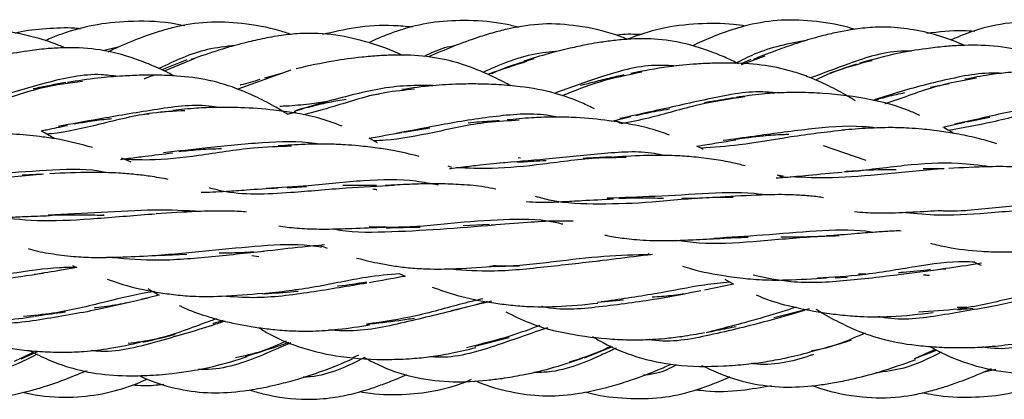
# Model space of a CAD drawing. Units: millimetres. Extents: x 8 to 438, y 8 to 308.
# Drawn here: x 303 to 319, y 170 to 176 of the extents above; entities that cross this region are included whole.
import ezdxf

# ---------------------------------------------------------------- set-up
doc = ezdxf.new("R2010")
doc.units = ezdxf.units.MM
doc.header["$LTSCALE"] = 1.5

msp = doc.modelspace()

# ---------------------------------------------------------------- linework, layer by layer
at = {"color": 7, "linetype": 'Continuous', "lineweight": 25}
for p, q in [((304.905, 175.365), (304.668, 175.309)), ((305.981, 175.171), (305.591, 175.011)), ((306.109, 175.192), (305.629, 174.995)), ((314.801, 175.176), (314.649, 175.107)), ((315.019, 175.225), (314.651, 175.091)), ((316.456, 175.102), (316.04, 174.959)), ((307.611, 175.01), (306.782, 174.709)), ((307.478, 174.962), (307.197, 174.881)), ((317.903, 174.792), (317.612, 174.735)), ((308.988, 174.631), (308.826, 174.608)), ((305.745, 174.367), (305.572, 174.345)), ((307.555, 174.32), (307.692, 174.359)), ((312.63, 174.21), (312.926, 174.283)), ((312.765, 174.176), (312.686, 174.224)), ((317.804, 174.119), (318.151, 174.197)), ((318.179, 174.201), (318.542, 174.276)), ((309.369, 174.037), (309.781, 174.106)), ((308.963, 173.874), (308.835, 173.944)), ((315.933, 173.831), (316.603, 173.604)), ((305.114, 173.57), (304.968, 173.632)), ((311.198, 173.633), (311.163, 173.636)), ((310.128, 173.488), (310.068, 173.509)), ((317.826, 173.469), (317.499, 173.467)), ((315.302, 173.331), (315.22, 173.365)), ((315.321, 173.347), (315.22, 173.365)), ((307.553, 173.171), (307.853, 173.189)), ((308.947, 173.208), (308.422, 173.206)), ((317.926, 172.81), (318.157, 172.817)), ((304.686, 172.742), (304.667, 172.742)), ((310.713, 172.596), (310.304, 172.577)), ((308.071, 172.271), (308.175, 172.228)), ((305.535, 172.11), (305.984, 172.132)), ((306.998, 172.111), (307.11, 172.098)), ((313.189, 172.146), (313.231, 172.124)), ((304.193, 171.955), (304.263, 171.923)), ((309.313, 171.828), (309.398, 171.789)), ((314.397, 171.742), (314.529, 171.666)), ((316.123, 171.763), (316.311, 171.776)), ((316.603, 171.82), (316.486, 171.82)), ((314.529, 171.666), (314.077, 171.571)), ((305.548, 171.495), (305.267, 171.423)), ((310.679, 171.392), (310.503, 171.342)), ((312.406, 171.381), (312.813, 171.42)), ((310.484, 171.338), (310.121, 171.246)), ((315.719, 171.28), (315.164, 171.14)), ((306.337, 171.011), (306.379, 171.02)), ((310.484, 170.694), (311.025, 170.83)), ((303.393, 170.497), (303.66, 170.616)), ((312.201, 170.513), (312.641, 170.688)), ((317.36, 170.501), (317.704, 170.635)), ((317.687, 170.645), (317.372, 170.505)), ((303.581, 170.597), (303.282, 170.455)), ((308.569, 170.515), (308.671, 170.561)), ((304.425, 170.307), (304.356, 170.29)), ((318.632, 170.331), (318.431, 170.286))]:
    msp.add_line(p, q, dxfattribs=at)
for points, knots in [([(305.943, 175.7), (305.873, 175.714), (305.585, 175.774), (305.103, 175.779), (304.532, 175.726), (304.121, 175.611), (303.874, 175.517), (303.784, 175.475), (303.761, 175.464)], [0, 0, 0, 0, 0.096731, 0.395166, 0.643988, 0.86557, 0.96611, 1, 1, 1, 1]), ([(307.617, 175.565), (307.557, 175.585), (307.306, 175.669), (306.865, 175.745), (306.304, 175.773), (305.869, 175.703), (305.54, 175.611), (305.249, 175.511), (304.98, 175.402), (304.8, 175.317), (304.746, 175.291)], [0, 0, 0, 0, 0.063653, 0.266017, 0.448997, 0.626274, 0.706515, 0.793549, 0.937685, 1, 1, 1, 1]), ([(309.51, 175.68), (309.411, 175.689), (309.114, 175.718), (308.639, 175.688), (308.274, 175.604), (308.103, 175.564)], [0, 0, 0, 0, 0.210424, 0.628748, 1, 1, 1, 1]), ([(311.177, 175.676), (311.106, 175.694), (310.847, 175.758), (310.405, 175.791), (309.868, 175.774), (309.456, 175.682), (309.144, 175.573), (308.963, 175.502), (308.858, 175.45), (308.83, 175.436)], [0, 0, 0, 0, 0.091469, 0.331, 0.549272, 0.758075, 0.852315, 0.96093, 1, 1, 1, 1]), ([(312.877, 175.49), (312.815, 175.513), (312.563, 175.61), (312.117, 175.708), (311.551, 175.748), (311.114, 175.68), (310.782, 175.597), (310.489, 175.507), (310.141, 175.38), (309.887, 175.27), (309.759, 175.215)], [0, 0, 0, 0, 0.060942, 0.249974, 0.419021, 0.582123, 0.656026, 0.735755, 0.866413, 1, 1, 1, 1]), ([(314.721, 175.698), (314.658, 175.707), (314.412, 175.742), (313.966, 175.738), (313.402, 175.68), (313.043, 175.553), (312.87, 175.492)], [0, 0, 0, 0, 0.101851, 0.395926, 0.708782, 1, 1, 1, 1]), ([(316.429, 175.644), (316.393, 175.656), (316.174, 175.724), (315.767, 175.783), (315.22, 175.803), (314.784, 175.723), (314.444, 175.62), (314.173, 175.52), (313.987, 175.434), (313.89, 175.389)], [0, 0, 0, 0, 0.043966, 0.261506, 0.46845, 0.668745, 0.763752, 0.875898, 1, 1, 1, 1]), ([(319.986, 175.699), (319.916, 175.712), (319.665, 175.759), (319.21, 175.781), (318.643, 175.733), (318.212, 175.602), (317.984, 175.503), (317.924, 175.477)], [0, 0, 0, 0, 0.100373, 0.364252, 0.645638, 0.906525, 1, 1, 1, 1]), ([(304.076, 175.355), (304.045, 175.369), (303.853, 175.454), (303.486, 175.557), (302.984, 175.654), (302.556, 175.656), (302.206, 175.61), (301.865, 175.538), (301.389, 175.397), (301.03, 175.26), (300.817, 175.178)], [0, 0, 0, 0, 0.02999, 0.185475, 0.336407, 0.482823, 0.560271, 0.648539, 0.791425, 1, 1, 1, 1]), ([(304.321, 175.654), (304.309, 175.655), (304.15, 175.675), (303.837, 175.658), (303.506, 175.635), (303.329, 175.591), (303.297, 175.583)], [0, 0, 0, 0, 0.034001, 0.467741, 0.904582, 1, 1, 1, 1]), ([(309.357, 175.237), (309.353, 175.239), (309.187, 175.322), (308.84, 175.441), (308.308, 175.577), (307.837, 175.593), (307.453, 175.552), (307.161, 175.5), (306.84, 175.425), (306.462, 175.318), (306.193, 175.225), (306.043, 175.173)], [0, 0, 0, 0, 0.0046875, 0.1614744, 0.3190685, 0.4831863, 0.5681275, 0.6553458, 0.7413214, 0.8565318, 1, 1, 1, 1]), ([(313.096, 175.563), (312.983, 175.568), (312.852, 175.575), (312.723, 175.555), (312.706, 175.553)], [0, 0, 0, 0, 0.865653, 1, 1, 1, 1]), ([(318.151, 175.392), (318.099, 175.414), (317.841, 175.526), (317.436, 175.635), (316.973, 175.688), (316.628, 175.675), (316.343, 175.637), (316.085, 175.586), (315.876, 175.534), (315.668, 175.474), (315.441, 175.402), (315.154, 175.302), (314.951, 175.22), (314.84, 175.175)], [0, 0, 0, 0, 0.049049, 0.244964, 0.362211, 0.453642, 0.543432, 0.612359, 0.681994, 0.731523, 0.801333, 0.891023, 1, 1, 1, 1]), ([(318.307, 175.613), (318.245, 175.618), (317.993, 175.638), (317.742, 175.605), (317.553, 175.58)], [0, 0, 0, 0, 0.245446, 1, 1, 1, 1]), ([(306.74, 175.393), (306.594, 175.377), (306.171, 175.332), (305.792, 175.151), (305.544, 175.033)], [0, 0, 0, 0, 0.345744, 1, 1, 1, 1]), ([(310.185, 175.392), (310.127, 175.381), (309.954, 175.35), (309.796, 175.273), (309.692, 175.222)], [0, 0, 0, 0, 0.337602, 1, 1, 1, 1]), ([(314.61, 175.109), (314.539, 175.144), (314.376, 175.221), (314.122, 175.32), (313.778, 175.429), (313.36, 175.504), (312.947, 175.5), (312.63, 175.469), (312.418, 175.439), (312.2, 175.4), (311.947, 175.346), (311.618, 175.263), (311.383, 175.19), (311.254, 175.149)], [0, 0, 0, 0, 0.0685439, 0.1560746, 0.2356284, 0.3802113, 0.5202522, 0.5886234, 0.6545378, 0.7045236, 0.7791371, 0.8778775, 1, 1, 1, 1]), ([(315.688, 175.479), (315.402, 175.423), (315.005, 175.344), (314.657, 175.163), (314.56, 175.113)], [0, 0, 0, 0, 0.722058, 1, 1, 1, 1]), ([(319.869, 174.974), (319.829, 174.996), (319.687, 175.072), (319.443, 175.178), (319.065, 175.313), (318.609, 175.4), (318.169, 175.401), (317.816, 175.377), (317.488, 175.339), (317.035, 175.263), (316.698, 175.171), (316.503, 175.118)], [0, 0, 0, 0, 0.03928, 0.138887, 0.229858, 0.385346, 0.536343, 0.606503, 0.688868, 0.820083, 1, 1, 1, 1]), ([(305.781, 174.92), (305.752, 174.935), (305.622, 175.004), (305.392, 175.104), (305.02, 175.243), (304.57, 175.35), (304.127, 175.365), (303.77, 175.343), (303.439, 175.303), (302.99, 175.224), (302.655, 175.139), (302.463, 175.09)], [0, 0, 0, 0, 0.029393, 0.128621, 0.220291, 0.378205, 0.531164, 0.603911, 0.68946, 0.8216, 1, 1, 1, 1]), ([(311.049, 174.763), (311.047, 174.764), (310.948, 174.821), (310.753, 174.916), (310.478, 175.036), (310.144, 175.15), (309.731, 175.235), (309.315, 175.248), (308.977, 175.234), (308.66, 175.207), (308.219, 175.148), (307.886, 175.074), (307.692, 175.031)], [0, 0, 0, 0, 0.0018404, 0.0994979, 0.1881105, 0.2626867, 0.4063129, 0.5515298, 0.6189601, 0.6973036, 0.824413, 1, 1, 1, 1]), ([(311.789, 175.303), (311.725, 175.299), (311.365, 175.273), (310.956, 175.133), (310.656, 174.995), (310.611, 174.974)], [0, 0, 0, 0, 0.155239, 0.87267, 1, 1, 1, 1]), ([(317.313, 175.304), (317.276, 175.305), (316.943, 175.318), (316.4, 175.138), (315.934, 174.96), (315.737, 174.886)], [0, 0, 0, 0, 0.0671376, 0.6053528, 1, 1, 1, 1]), ([(311.293, 175.143), (311.094, 175.079), (310.886, 175.011), (310.696, 174.945), (310.687, 174.942)], [0, 0, 0, 0, 0.954415, 1, 1, 1, 1]), ([(311.407, 175.185), (311.181, 175.118), (310.951, 175.05), (310.752, 174.954), (310.749, 174.952)], [0, 0, 0, 0, 0.98387, 1, 1, 1, 1]), ([(313.636, 175.072), (313.526, 175.079), (313.122, 175.104), (312.462, 174.911), (311.968, 174.731), (311.734, 174.646)], [0, 0, 0, 0, 0.165556, 0.604887, 1, 1, 1, 1]), ([(316.439, 174.527), (316.387, 174.559), (316.237, 174.651), (315.988, 174.78), (315.709, 174.903), (315.374, 175.018), (314.962, 175.1), (314.55, 175.121), (314.214, 175.118), (313.9, 175.103), (313.457, 175.061), (313.121, 174.995), (312.925, 174.956)], [0, 0, 0, 0, 0.049993, 0.145446, 0.231622, 0.302087, 0.438179, 0.576343, 0.639467, 0.712485, 0.832605, 1, 1, 1, 1]), ([(316.7, 175.156), (316.487, 175.102), (316.173, 175.022), (315.9, 174.894), (315.812, 174.853)], [0, 0, 0, 0, 0.678351, 1, 1, 1, 1]), ([(304.903, 174.909), (304.817, 174.921), (304.445, 174.97), (303.758, 174.812), (303.061, 174.603), (302.672, 174.484), (302.547, 174.445)], [0, 0, 0, 0, 0.105517, 0.454372, 0.82462, 1, 1, 1, 1]), ([(307.555, 174.32), (307.496, 174.357), (307.343, 174.45), (307.094, 174.579), (306.749, 174.732), (306.33, 174.863), (305.907, 174.915), (305.553, 174.931), (305.272, 174.931), (304.948, 174.916), (304.557, 174.884), (304.274, 174.84), (304.116, 174.816)], [0, 0, 0, 0, 0.059269, 0.152089, 0.238528, 0.379851, 0.521988, 0.595424, 0.675236, 0.755789, 0.864314, 1, 1, 1, 1]), ([(305.315, 174.875), (305.335, 174.883), (305.39, 174.905), (305.447, 174.923), (305.483, 174.935)], [0, 0, 0, 0, 0.365523, 1, 1, 1, 1]), ([(313.097, 174.977), (312.872, 174.931), (312.429, 174.839), (312.04, 174.683), (311.848, 174.607)], [0, 0, 0, 0, 0.507134, 1, 1, 1, 1]), ([(312.817, 174.934), (312.738, 174.916), (312.57, 174.878), (312.344, 174.82), (312.201, 174.783), (312.139, 174.767)], [0, 0, 0, 0, 0.337758, 0.717231, 1, 1, 1, 1]), ([(318.723, 174.957), (318.71, 174.958), (318.412, 174.977), (317.805, 174.854), (317.143, 174.681), (316.804, 174.566), (316.715, 174.536)], [0, 0, 0, 0, 0.018551, 0.426286, 0.850619, 1, 1, 1, 1]), ([(321.629, 174.394), (321.575, 174.429), (321.357, 174.569), (320.982, 174.745), (320.501, 174.898), (320.047, 174.968), (319.549, 175.001), (319.141, 174.996), (318.786, 174.968), (318.495, 174.932), (318.277, 174.89), (318.151, 174.865)], [0, 0, 0, 0, 0.053856, 0.215469, 0.345405, 0.476095, 0.597782, 0.757985, 0.810579, 0.890313, 1, 1, 1, 1]), ([(304.351, 174.832), (304.142, 174.805), (303.648, 174.741), (303.131, 174.547), (302.834, 174.457), (302.776, 174.44)], [0, 0, 0, 0, 0.372173, 0.877669, 1, 1, 1, 1]), ([(304.088, 174.817), (303.93, 174.786), (303.758, 174.752), (303.594, 174.717), (303.581, 174.714)], [0, 0, 0, 0, 0.916701, 1, 1, 1, 1]), ([(307.125, 174.861), (307.024, 174.831), (306.92, 174.801), (306.82, 174.775), (306.817, 174.774)], [0, 0, 0, 0, 0.972162, 1, 1, 1, 1]), ([(309.825, 174.766), (309.673, 174.768), (309.23, 174.774), (308.482, 174.609), (307.959, 174.456), (307.691, 174.378)], [0, 0, 0, 0, 0.20341, 0.589977, 1, 1, 1, 1]), ([(312.359, 174.403), (312.293, 174.435), (312.094, 174.531), (311.711, 174.667), (311.271, 174.747), (310.866, 174.782), (310.544, 174.794), (310.2, 174.791), (309.795, 174.769), (309.505, 174.728), (309.344, 174.705)], [0, 0, 0, 0, 0.072178, 0.217977, 0.400452, 0.508891, 0.613267, 0.711426, 0.840417, 1, 1, 1, 1]), ([(318.331, 174.885), (318.108, 174.844), (317.604, 174.75), (317.14, 174.556), (316.9, 174.483), (316.9, 174.483)], [0, 0, 0, 0, 0.44114, 0.999529, 1, 1, 1, 1]), ([(309.544, 174.709), (309.388, 174.695), (308.945, 174.657), (308.362, 174.458), (307.963, 174.351), (307.807, 174.309)], [0, 0, 0, 0, 0.249012, 0.706998, 1, 1, 1, 1]), ([(315.229, 174.651), (315.149, 174.658), (314.782, 174.692), (314.108, 174.554), (313.346, 174.381), (312.921, 174.289), (312.753, 174.252)], [0, 0, 0, 0, 0.092747, 0.427707, 0.773705, 1, 1, 1, 1]), ([(317.445, 174.301), (317.386, 174.327), (317.139, 174.436), (316.64, 174.571), (316.063, 174.643), (315.595, 174.661), (315.279, 174.657), (314.941, 174.635), (314.705, 174.602), (314.569, 174.583)], [0, 0, 0, 0, 0.067569, 0.280414, 0.539937, 0.660639, 0.753808, 0.857574, 1, 1, 1, 1]), ([(316.723, 174.534), (316.749, 174.542), (316.864, 174.579), (317.028, 174.621), (317.168, 174.649), (317.213, 174.658)], [0, 0, 0, 0, 0.164905, 0.733003, 1, 1, 1, 1]), ([(306.488, 174.425), (306.434, 174.434), (306.103, 174.483), (305.456, 174.389), (304.645, 174.252), (304.177, 174.167), (303.968, 174.129)], [0, 0, 0, 0, 0.06374, 0.392109, 0.728594, 1, 1, 1, 1]), ([(308.186, 174.516), (308.091, 174.503), (307.868, 174.473), (307.622, 174.448), (307.471, 174.443), (307.438, 174.442)], [0, 0, 0, 0, 0.369833, 0.861267, 1, 1, 1, 1]), ([(307.661, 174.369), (307.762, 174.398), (307.943, 174.449), (308.215, 174.512), (308.387, 174.541), (308.474, 174.555)], [0, 0, 0, 0, 0.384275, 0.689454, 1, 1, 1, 1]), ([(314.707, 174.591), (314.466, 174.555), (313.941, 174.475), (313.298, 174.271), (312.916, 174.197), (312.774, 174.17)], [0, 0, 0, 0, 0.3475, 0.757968, 1, 1, 1, 1]), ([(314.548, 174.576), (314.424, 174.556), (314.265, 174.529), (314.112, 174.505), (314.079, 174.5)], [0, 0, 0, 0, 0.782794, 1, 1, 1, 1]), ([(320.438, 174.506), (320.387, 174.514), (320.065, 174.565), (319.409, 174.48), (318.641, 174.31), (318.183, 174.206), (317.989, 174.162)], [0, 0, 0, 0, 0.060588, 0.389909, 0.740969, 1, 1, 1, 1]), ([(305.949, 174.375), (305.78, 174.366), (305.321, 174.341), (304.619, 174.158), (304.073, 174.033), (303.816, 174.011), (303.791, 174.009)], [0, 0, 0, 0, 0.217605, 0.590503, 0.960684, 1, 1, 1, 1]), ([(305.394, 174.323), (305.382, 174.322), (305.353, 174.318), (305.324, 174.315), (305.308, 174.313)], [0, 0, 0, 0, 0.413669, 1, 1, 1, 1]), ([(308.409, 174.134), (308.285, 174.18), (308.044, 174.27), (307.684, 174.339), (307.282, 174.395), (306.948, 174.419), (306.644, 174.427), (306.414, 174.427), (306.108, 174.415), (305.885, 174.392), (305.761, 174.38)], [0, 0, 0, 0, 0.153199, 0.29677, 0.417716, 0.609918, 0.66673, 0.750519, 0.861519, 1, 1, 1, 1]), ([(311.763, 174.274), (311.746, 174.278), (311.468, 174.342), (310.854, 174.304), (310.022, 174.168), (309.506, 174.067), (309.258, 174.019)], [0, 0, 0, 0, 0.020816, 0.344359, 0.684796, 1, 1, 1, 1]), ([(313.003, 174.302), (313.114, 174.326), (313.286, 174.365), (313.466, 174.393), (313.531, 174.403)], [0, 0, 0, 0, 0.640636, 1, 1, 1, 1]), ([(320.035, 174.456), (319.819, 174.435), (319.314, 174.386), (318.588, 174.187), (318.12, 174.105), (317.898, 174.066)], [0, 0, 0, 0, 0.2824378, 0.6592427, 1, 1, 1, 1]), ([(304.22, 174.17), (304.292, 174.182), (304.455, 174.209), (304.651, 174.237), (304.775, 174.249), (304.803, 174.251)], [0, 0, 0, 0, 0.375122, 0.85847, 1, 1, 1, 1]), ([(311.181, 174.225), (311.015, 174.217), (310.558, 174.196), (309.847, 174.028), (309.258, 173.92), (308.968, 173.906), (308.91, 173.903)], [0, 0, 0, 0, 0.204073, 0.560652, 0.911459, 1, 1, 1, 1]), ([(310.866, 174.219), (310.763, 174.212), (310.597, 174.2), (310.439, 174.187), (310.38, 174.182)], [0, 0, 0, 0, 0.619313, 1, 1, 1, 1]), ([(313.53, 173.993), (313.445, 174.024), (313.244, 174.098), (312.926, 174.164), (312.526, 174.23), (312.193, 174.262), (311.89, 174.274), (311.657, 174.276), (311.346, 174.264), (311.117, 174.242), (310.99, 174.23)], [0, 0, 0, 0, 0.109714, 0.260641, 0.388866, 0.588403, 0.647477, 0.735348, 0.852644, 1, 1, 1, 1]), ([(304.507, 173.799), (304.331, 173.847), (304.079, 173.916), (303.745, 173.963), (303.526, 173.988), (303.233, 174.013), (302.782, 174.032), (302.4, 174.009), (302.177, 173.995)], [0, 0, 0, 0, 0.243049, 0.348111, 0.437106, 0.52548, 0.722945, 1, 1, 1, 1]), ([(303.702, 174.06), (303.731, 174.066), (303.865, 174.095), (304.006, 174.122), (304.117, 174.144)], [0, 0, 0, 0, 0.21335, 1, 1, 1, 1]), ([(303.912, 173.937), (303.855, 173.972), (303.786, 174.015), (303.715, 174.053), (303.702, 174.06)], [0, 0, 0, 0, 0.825119, 1, 1, 1, 1]), ([(308.835, 173.944), (308.835, 173.944), (308.995, 173.976), (309.17, 174.006), (309.344, 174.035)], [0, 0, 0, 0, 0.000093, 1, 1, 1, 1]), ([(316.266, 174.072), (315.984, 174.039), (315.418, 173.972), (314.656, 173.83), (314.22, 173.802), (314.022, 173.789)], [0, 0, 0, 0, 0.350627, 0.70591, 1, 1, 1, 1]), ([(316.763, 174.104), (316.693, 174.112), (316.351, 174.15), (315.688, 174.09), (314.942, 173.986), (314.528, 173.929), (314.369, 173.908)], [0, 0, 0, 0, 0.088324, 0.428119, 0.780392, 1, 1, 1, 1]), ([(314.549, 173.929), (314.696, 173.948), (314.946, 173.981), (315.232, 174.004), (315.366, 174.006), (315.395, 174.007)], [0, 0, 0, 0, 0.531119, 0.899099, 1, 1, 1, 1]), ([(318.651, 173.858), (318.561, 173.885), (318.366, 173.944), (318.076, 174.005), (317.776, 174.055), (317.514, 174.086), (317.249, 174.105), (316.97, 174.113), (316.62, 174.102), (316.367, 174.082), (316.228, 174.071)], [0, 0, 0, 0, 0.1210084, 0.2611662, 0.3743774, 0.4995242, 0.5842584, 0.6954954, 0.8337163, 1, 1, 1, 1]), ([(317.975, 174.02), (317.962, 174.028), (317.913, 174.06), (317.861, 174.088), (317.824, 174.108)], [0, 0, 0, 0, 0.2757, 1, 1, 1, 1]), ([(308.048, 173.851), (308.029, 173.854), (307.749, 173.904), (307.152, 173.879), (306.329, 173.801), (305.842, 173.742), (305.616, 173.714)], [0, 0, 0, 0, 0.025723, 0.36091, 0.702517, 1, 1, 1, 1]), ([(309.613, 173.661), (309.478, 173.694), (309.265, 173.745), (308.947, 173.794), (308.698, 173.824), (308.436, 173.844), (308.158, 173.855), (307.806, 173.851), (307.551, 173.834), (307.412, 173.825)], [0, 0, 0, 0, 0.198376, 0.311491, 0.447087, 0.540927, 0.664023, 0.816619, 1, 1, 1, 1]), ([(313.958, 173.819), (313.963, 173.82), (314.157, 173.854), (314.366, 173.887), (314.569, 173.92)], [0, 0, 0, 0, 0.024237, 1, 1, 1, 1]), ([(304.944, 173.614), (304.987, 173.619), (305.112, 173.636), (305.381, 173.672), (305.615, 173.698), (305.761, 173.715)], [0, 0, 0, 0, 0.164158, 0.482282, 1, 1, 1, 1]), ([(307.617, 173.82), (307.419, 173.813), (306.93, 173.797), (306.167, 173.663), (305.476, 173.592), (305.1, 173.609), (304.954, 173.615)], [0, 0, 0, 0, 0.208916, 0.514827, 0.81263, 1, 1, 1, 1]), ([(305.857, 173.737), (305.957, 173.748), (306.16, 173.769), (306.386, 173.782), (306.508, 173.782), (306.523, 173.782)], [0, 0, 0, 0, 0.457146, 0.931772, 1, 1, 1, 1]), ([(313.455, 173.672), (313.403, 173.684), (313.091, 173.753), (312.453, 173.705), (311.623, 173.615), (311.111, 173.574), (310.872, 173.555)], [0, 0, 0, 0, 0.065417, 0.386417, 0.712973, 1, 1, 1, 1]), ([(314.059, 173.771), (314.054, 173.774), (314.021, 173.792), (313.987, 173.807), (313.958, 173.819)], [0, 0, 0, 0, 0.16015, 1, 1, 1, 1]), ([(310.09, 173.472), (310.105, 173.473), (310.177, 173.481), (310.333, 173.5), (310.615, 173.534), (310.847, 173.557), (310.989, 173.571)], [0, 0, 0, 0, 0.0513582, 0.2509255, 0.5388638, 1, 1, 1, 1]), ([(312.855, 173.641), (312.713, 173.641), (312.281, 173.642), (311.553, 173.531), (310.8, 173.46), (310.381, 173.476), (310.197, 173.484)], [0, 0, 0, 0, 0.152604, 0.465038, 0.765699, 1, 1, 1, 1]), ([(311.152, 173.571), (311.235, 173.577), (311.385, 173.588), (311.536, 173.594), (311.603, 173.597)], [0, 0, 0, 0, 0.558148, 1, 1, 1, 1]), ([(312.635, 173.654), (312.501, 173.645), (312.347, 173.636), (312.198, 173.63), (312.18, 173.629)], [0, 0, 0, 0, 0.876989, 1, 1, 1, 1]), ([(314.712, 173.512), (314.647, 173.53), (314.488, 173.572), (314.219, 173.614), (313.92, 173.653), (313.579, 173.676), (313.158, 173.678), (312.837, 173.66), (312.656, 173.65)], [0, 0, 0, 0, 0.10493, 0.254596, 0.409215, 0.550281, 0.746313, 1, 1, 1, 1]), ([(318.535, 173.499), (318.373, 173.52), (317.95, 173.577), (317.183, 173.526), (316.587, 173.438), (316.296, 173.423), (316.277, 173.422)], [0, 0, 0, 0, 0.224245, 0.588456, 0.97233, 1, 1, 1, 1]), ([(303.74, 173.383), (303.44, 173.355), (302.854, 173.3), (302.016, 173.234), (301.468, 173.234), (301.194, 173.289), (301.148, 173.298)], [0, 0, 0, 0, 0.3228159, 0.6314725, 0.9385025, 1, 1, 1, 1]), ([(304.729, 173.404), (304.72, 173.406), (304.462, 173.473), (303.889, 173.45), (303.03, 173.39), (302.468, 173.35), (302.185, 173.33)], [0, 0, 0, 0, 0.011447, 0.338525, 0.666217, 1, 1, 1, 1]), ([(303.711, 173.38), (303.636, 173.376), (303.534, 173.37), (303.433, 173.368), (303.405, 173.367)], [0, 0, 0, 0, 0.7266309, 1, 1, 1, 1]), ([(305.688, 173.302), (305.594, 173.319), (305.426, 173.35), (305.168, 173.379), (304.864, 173.405), (304.419, 173.417), (304.054, 173.399), (303.838, 173.389)], [0, 0, 0, 0, 0.1635711, 0.2948976, 0.4333366, 0.6640836, 1, 1, 1, 1]), ([(315.2, 173.325), (315.245, 173.328), (315.408, 173.338), (315.747, 173.374), (316.052, 173.4), (316.228, 173.415)], [0, 0, 0, 0, 0.136862, 0.499608, 1, 1, 1, 1]), ([(317.777, 173.464), (317.479, 173.437), (316.896, 173.385), (316.09, 173.309), (315.634, 173.331), (315.419, 173.342)], [0, 0, 0, 0, 0.355352, 0.695023, 1, 1, 1, 1]), ([(316.254, 173.417), (316.461, 173.436), (316.734, 173.461), (317.008, 173.456), (317.075, 173.455)], [0, 0, 0, 0, 0.756989, 1, 1, 1, 1]), ([(319.807, 173.378), (319.69, 173.402), (319.498, 173.442), (319.213, 173.477), (318.907, 173.501), (318.466, 173.503), (318.109, 173.483), (317.898, 173.471)], [0, 0, 0, 0, 0.198271, 0.326321, 0.461143, 0.681618, 1, 1, 1, 1]), ([(309.914, 173.211), (309.799, 173.234), (309.438, 173.306), (308.737, 173.292), (307.934, 173.201), (307.441, 173.171), (307.222, 173.158)], [0, 0, 0, 0, 0.139928, 0.441258, 0.752392, 1, 1, 1, 1]), ([(310.812, 173.15), (310.755, 173.161), (310.583, 173.196), (310.289, 173.22), (309.987, 173.234), (309.718, 173.233), (309.431, 173.223), (309.21, 173.212), (309.082, 173.206)], [0, 0, 0, 0, 0.108802, 0.329671, 0.521897, 0.632601, 0.787198, 1, 1, 1, 1]), ([(306.206, 173.1), (306.265, 173.101), (306.395, 173.104), (306.63, 173.118), (306.969, 173.143), (307.244, 173.16), (307.412, 173.17)], [0, 0, 0, 0, 0.153754, 0.338817, 0.597539, 1, 1, 1, 1]), ([(309.23, 173.206), (308.978, 173.193), (308.44, 173.166), (307.49, 173.078), (306.786, 173.048), (306.4, 173.15), (306.335, 173.168)], [0, 0, 0, 0, 0.2488696, 0.5320503, 0.9216668, 1, 1, 1, 1]), ([(308.89, 173.152), (308.904, 173.151), (308.926, 173.15), (308.946, 173.145), (308.953, 173.144)], [0, 0, 0, 0, 0.622471, 1, 1, 1, 1]), ([(315.012, 173.058), (314.991, 173.061), (314.721, 173.108), (314.154, 173.081), (313.321, 173.035), (312.803, 173.016), (312.555, 173.006)], [0, 0, 0, 0, 0.028298, 0.364288, 0.695623, 1, 1, 1, 1]), ([(311.289, 172.954), (311.357, 172.95), (311.538, 172.94), (311.831, 172.952), (312.215, 172.974), (312.491, 172.989), (312.656, 172.997)], [0, 0, 0, 0, 0.157646, 0.420752, 0.652861, 1, 1, 1, 1]), ([(314.526, 173.019), (314.404, 173.019), (313.997, 173.021), (313.268, 172.933), (312.423, 172.907), (311.83, 172.926), (311.516, 173.011), (311.437, 173.033)], [0, 0, 0, 0, 0.116999, 0.390186, 0.650045, 0.911014, 1, 1, 1, 1]), ([(312.737, 173.008), (312.842, 173.01), (313.056, 173.014), (313.291, 173.013), (313.419, 173.008), (313.437, 173.007)], [0, 0, 0, 0, 0.4488808, 0.9212939, 1, 1, 1, 1]), ([(314.046, 173.007), (313.996, 173.005), (313.888, 173.001), (313.781, 173.003), (313.724, 173.004)], [0, 0, 0, 0, 0.4658315, 1, 1, 1, 1]), ([(315.937, 173.014), (315.907, 173.019), (315.805, 173.036), (315.621, 173.05), (315.331, 173.067), (314.897, 173.058), (314.537, 173.037), (314.322, 173.025)], [0, 0, 0, 0, 0.060923, 0.205563, 0.356884, 0.614535, 1, 1, 1, 1]), ([(320.389, 172.887), (320.367, 172.892), (320.106, 172.951), (319.529, 172.932), (318.688, 172.872), (318.082, 172.792), (317.802, 172.808), (317.791, 172.808)], [0, 0, 0, 0, 0.02782, 0.344722, 0.663407, 0.986419, 1, 1, 1, 1]), ([(306.205, 172.8), (305.965, 172.812), (305.473, 172.835), (304.639, 172.779), (304.088, 172.756), (303.812, 172.744)], [0, 0, 0, 0, 0.323592, 0.661008, 1, 1, 1, 1]), ([(306.916, 172.791), (306.9, 172.792), (306.792, 172.802), (306.539, 172.81), (306.086, 172.801), (305.717, 172.776), (305.502, 172.761)], [0, 0, 0, 0, 0.037569, 0.245279, 0.561031, 1, 1, 1, 1]), ([(316.422, 172.798), (316.48, 172.793), (316.636, 172.779), (316.94, 172.774), (317.338, 172.792), (317.638, 172.809), (317.789, 172.817)], [0, 0, 0, 0, 0.133675, 0.364672, 0.679291, 1, 1, 1, 1]), ([(319.727, 172.841), (319.618, 172.841), (319.228, 172.84), (318.512, 172.768), (317.746, 172.725), (317.324, 172.769), (317.155, 172.786)], [0, 0, 0, 0, 0.1298469, 0.4650906, 0.7849906, 1, 1, 1, 1]), ([(302.291, 172.726), (302.33, 172.722), (302.428, 172.711), (302.601, 172.703), (302.778, 172.701), (302.965, 172.703), (303.179, 172.71), (303.478, 172.722), (303.709, 172.731), (303.838, 172.735)], [0, 0, 0, 0, 0.080424, 0.203595, 0.342965, 0.430609, 0.567946, 0.758204, 1, 1, 1, 1]), ([(305.489, 172.76), (305.188, 172.736), (304.603, 172.688), (303.742, 172.631), (303.255, 172.682), (303.024, 172.706)], [0, 0, 0, 0, 0.359149, 0.696747, 1, 1, 1, 1]), ([(303.825, 172.744), (303.966, 172.747), (304.205, 172.751), (304.494, 172.748), (304.64, 172.742), (304.688, 172.74)], [0, 0, 0, 0, 0.487281, 0.829372, 1, 1, 1, 1]), ([(311.862, 172.6), (311.842, 172.605), (311.588, 172.675), (311.043, 172.685), (310.225, 172.631), (309.462, 172.541), (309.01, 172.554), (308.833, 172.559)], [0, 0, 0, 0, 0.023745, 0.293547, 0.561175, 0.828085, 1, 1, 1, 1]), ([(312.024, 172.649), (311.932, 172.65), (311.701, 172.654), (311.274, 172.625), (310.933, 172.599), (310.743, 172.585)], [0, 0, 0, 0, 0.225687, 0.567161, 1, 1, 1, 1]), ([(307.419, 172.576), (307.463, 172.569), (307.607, 172.547), (307.853, 172.529), (308.191, 172.523), (308.596, 172.537), (308.908, 172.549), (309.082, 172.556)], [0, 0, 0, 0, 0.086044, 0.28024, 0.457989, 0.698295, 1, 1, 1, 1]), ([(310.794, 172.587), (310.512, 172.564), (309.95, 172.516), (309.074, 172.471), (308.522, 172.466), (308.27, 172.526), (308.265, 172.527)], [0, 0, 0, 0, 0.33336, 0.665025, 0.993256, 1, 1, 1, 1]), ([(309.097, 172.544), (309.276, 172.55), (309.455, 172.555), (309.63, 172.555), (309.631, 172.555)], [0, 0, 0, 0, 0.995963, 1, 1, 1, 1]), ([(316.714, 172.474), (316.676, 172.48), (316.404, 172.519), (315.834, 172.5), (315.012, 172.427), (314.479, 172.395), (314.224, 172.38)], [0, 0, 0, 0, 0.053246, 0.379705, 0.703576, 1, 1, 1, 1]), ([(317.151, 172.495), (317.136, 172.496), (317.08, 172.498), (316.945, 172.489), (316.72, 172.476), (316.392, 172.447), (316.132, 172.428), (315.985, 172.417)], [0, 0, 0, 0, 0.039603, 0.15757, 0.351439, 0.632741, 1, 1, 1, 1]), ([(312.52, 172.432), (312.545, 172.426), (312.655, 172.402), (312.822, 172.381), (313.031, 172.358), (313.194, 172.348), (313.38, 172.344), (313.607, 172.346), (313.93, 172.359), (314.18, 172.371), (314.322, 172.378)], [0, 0, 0, 0, 0.045294, 0.202212, 0.290989, 0.401331, 0.475887, 0.598322, 0.773061, 1, 1, 1, 1]), ([(316.184, 172.419), (316.035, 172.413), (315.611, 172.397), (314.85, 172.322), (314.131, 172.28), (313.751, 172.332), (313.633, 172.349)], [0, 0, 0, 0, 0.184059, 0.524753, 0.851431, 1, 1, 1, 1]), ([(314.331, 172.381), (314.473, 172.389), (314.617, 172.396), (314.76, 172.397), (314.763, 172.397)], [0, 0, 0, 0, 0.977833, 1, 1, 1, 1]), ([(315.907, 172.409), (315.789, 172.405), (315.578, 172.397), (315.365, 172.399), (315.27, 172.399)], [0, 0, 0, 0, 0.553049, 1, 1, 1, 1]), ([(317.612, 172.303), (317.696, 172.283), (317.948, 172.222), (318.271, 172.187), (318.584, 172.169), (318.823, 172.166), (319.16, 172.176), (319.418, 172.19), (319.564, 172.198)], [0, 0, 0, 0, 0.143351, 0.425664, 0.501689, 0.619081, 0.784961, 1, 1, 1, 1]), ([(303.501, 172.22), (303.523, 172.213), (303.648, 172.175), (303.9, 172.133), (304.231, 172.091), (304.596, 172.078), (305.014, 172.09), (305.328, 172.105), (305.502, 172.113)], [0, 0, 0, 0, 0.037914, 0.209971, 0.390867, 0.546414, 0.749563, 1, 1, 1, 1]), ([(307.193, 172.177), (306.906, 172.146), (306.341, 172.085), (305.474, 172.013), (304.966, 172.063), (304.732, 172.085)], [0, 0, 0, 0, 0.35825, 0.703987, 1, 1, 1, 1]), ([(308.09, 172.239), (308.029, 172.249), (307.739, 172.292), (307.16, 172.271), (306.33, 172.18), (305.766, 172.132), (305.485, 172.108)], [0, 0, 0, 0, 0.082196, 0.391398, 0.695886, 1, 1, 1, 1]), ([(307.028, 172.166), (306.963, 172.163), (306.806, 172.154), (306.625, 172.147), (306.511, 172.147), (306.489, 172.147)], [0, 0, 0, 0, 0.3642, 0.881447, 1, 1, 1, 1]), ([(308.135, 172.277), (308.021, 172.267), (307.708, 172.237), (307.378, 172.199), (307.168, 172.175)], [0, 0, 0, 0, 0.36553, 1, 1, 1, 1]), ([(308.636, 172.073), (308.686, 172.06), (308.794, 172.031), (308.976, 171.992), (309.183, 171.954), (309.423, 171.922), (309.736, 171.898), (310.182, 171.902), (310.536, 171.925), (310.743, 171.938)], [0, 0, 0, 0, 0.076999, 0.165433, 0.273332, 0.385613, 0.513476, 0.715389, 1, 1, 1, 1]), ([(312.435, 172.026), (312.15, 171.993), (311.588, 171.929), (310.744, 171.844), (310.25, 171.885), (310.036, 171.903)], [0, 0, 0, 0, 0.3684554, 0.7265376, 1, 1, 1, 1]), ([(313.229, 172.125), (312.992, 172.12), (312.516, 172.109), (311.728, 172.013), (311.113, 171.94), (310.803, 171.949), (310.766, 171.95)], [0, 0, 0, 0, 0.319204, 0.640113, 0.957524, 1, 1, 1, 1]), ([(313.265, 172.129), (313.168, 172.117), (312.893, 172.083), (312.601, 172.047), (312.412, 172.024)], [0, 0, 0, 0, 0.3526245, 1, 1, 1, 1]), ([(318.304, 172.008), (318.251, 172.011), (317.963, 172.025), (317.38, 171.943), (316.604, 171.803), (316.081, 171.77), (315.845, 171.756)], [0, 0, 0, 0, 0.0743335, 0.4034483, 0.7295502, 1, 1, 1, 1]), ([(318.291, 172.014), (318.318, 172), (318.354, 171.98), (318.393, 171.966), (318.403, 171.962)], [0, 0, 0, 0, 0.728442, 1, 1, 1, 1]), ([(304.257, 171.926), (304.168, 171.925), (303.847, 171.923), (303.244, 171.83), (302.469, 171.722), (301.965, 171.707), (301.739, 171.7)], [0, 0, 0, 0, 0.121362, 0.440307, 0.750249, 1, 1, 1, 1]), ([(304.263, 171.923), (304.182, 171.909), (303.965, 171.872), (303.739, 171.836), (303.597, 171.815)], [0, 0, 0, 0, 0.376603, 1, 1, 1, 1]), ([(310.713, 171.944), (310.847, 171.946), (311.006, 171.948), (311.159, 171.951), (311.183, 171.951)], [0, 0, 0, 0, 0.843535, 1, 1, 1, 1]), ([(313.736, 171.945), (313.782, 171.93), (313.998, 171.861), (314.287, 171.81), (314.585, 171.767), (314.759, 171.748), (315.011, 171.729), (315.424, 171.726), (315.776, 171.751), (315.985, 171.765)], [0, 0, 0, 0, 0.068524, 0.316279, 0.39948, 0.470869, 0.547657, 0.730953, 1, 1, 1, 1]), ([(317.854, 171.901), (317.639, 171.875), (317.154, 171.816), (316.309, 171.71), (315.499, 171.663), (315.032, 171.763), (314.838, 171.805)], [0, 0, 0, 0, 0.230453, 0.51855, 0.799034, 1, 1, 1, 1]), ([(317.614, 171.892), (317.472, 171.875), (317.305, 171.855), (317.135, 171.844), (317.11, 171.842)], [0, 0, 0, 0, 0.853194, 1, 1, 1, 1]), ([(318.407, 171.991), (318.326, 171.978), (318.083, 171.94), (317.826, 171.904), (317.655, 171.88)], [0, 0, 0, 0, 0.332641, 1, 1, 1, 1]), ([(303.743, 171.833), (303.506, 171.798), (303, 171.723), (302.136, 171.618), (301.412, 171.585), (301.023, 171.674), (300.904, 171.701)], [0, 0, 0, 0, 0.267378, 0.57207, 0.868037, 1, 1, 1, 1]), ([(304.736, 171.744), (304.818, 171.715), (305.064, 171.626), (305.414, 171.554), (305.778, 171.499), (306.116, 171.469), (306.586, 171.472), (306.953, 171.505), (307.168, 171.525)], [0, 0, 0, 0, 0.110404, 0.334648, 0.443868, 0.561167, 0.742901, 1, 1, 1, 1]), ([(309.313, 171.828), (309.139, 171.813), (308.723, 171.775), (308.005, 171.607), (307.442, 171.542), (307.165, 171.51)], [0, 0, 0, 0, 0.266727, 0.638371, 1, 1, 1, 1]), ([(308.79, 171.696), (308.647, 171.672), (308.497, 171.647), (308.344, 171.632), (308.338, 171.631)], [0, 0, 0, 0, 0.960123, 1, 1, 1, 1]), ([(309.398, 171.789), (309.389, 171.787), (309.21, 171.753), (309.02, 171.719), (308.84, 171.687)], [0, 0, 0, 0, 0.053934, 1, 1, 1, 1]), ([(314.472, 171.698), (314.342, 171.684), (313.98, 171.645), (313.305, 171.506), (312.741, 171.426), (312.459, 171.386)], [0, 0, 0, 0, 0.217993, 0.608763, 1, 1, 1, 1]), ([(317.501, 171.809), (317.525, 171.809), (317.558, 171.808), (317.589, 171.805), (317.598, 171.805)], [0, 0, 0, 0, 0.727292, 1, 1, 1, 1]), ([(305.475, 171.548), (305.47, 171.548), (305.234, 171.516), (304.712, 171.388), (304.02, 171.215), (303.581, 171.174), (303.426, 171.16)], [0, 0, 0, 0, 0.00779, 0.400155, 0.788418, 1, 1, 1, 1]), ([(305.37, 171.598), (305.377, 171.593), (305.435, 171.556), (305.496, 171.523), (305.548, 171.495)], [0, 0, 0, 0, 0.1339557, 1, 1, 1, 1]), ([(308.798, 171.68), (308.51, 171.632), (307.945, 171.538), (307.151, 171.43), (306.701, 171.466), (306.542, 171.478)], [0, 0, 0, 0, 0.402735, 0.788328, 1, 1, 1, 1]), ([(307.193, 171.511), (307.349, 171.525), (307.528, 171.54), (307.699, 171.555), (307.721, 171.557)], [0, 0, 0, 0, 0.870001, 1, 1, 1, 1]), ([(309.818, 171.619), (309.95, 171.572), (310.249, 171.466), (310.653, 171.389), (311.016, 171.339), (311.352, 171.31), (311.825, 171.308), (312.194, 171.346), (312.412, 171.368)], [0, 0, 0, 0, 0.165093, 0.375337, 0.476325, 0.583719, 0.754633, 1, 1, 1, 1]), ([(314.02, 171.56), (313.795, 171.516), (313.294, 171.417), (312.442, 171.306), (311.819, 171.244), (311.538, 171.315), (311.532, 171.316)], [0, 0, 0, 0, 0.292249, 0.64788, 0.991894, 1, 1, 1, 1]), ([(319.574, 171.598), (319.334, 171.546), (318.856, 171.442), (318.125, 171.264), (317.635, 171.24), (317.427, 171.229)], [0, 0, 0, 0, 0.367361, 0.732504, 1, 1, 1, 1]), ([(300.801, 171.433), (300.818, 171.426), (300.986, 171.352), (301.329, 171.249), (301.755, 171.153), (302.126, 171.1), (302.419, 171.076), (302.75, 171.072), (303.146, 171.099), (303.435, 171.138), (303.597, 171.16)], [0, 0, 0, 0, 0.019715, 0.197164, 0.387282, 0.486657, 0.591569, 0.692937, 0.828678, 1, 1, 1, 1]), ([(305.373, 171.447), (305.133, 171.389), (304.626, 171.266), (303.755, 171.115), (303.12, 171.021), (302.822, 171.079), (302.81, 171.081)], [0, 0, 0, 0, 0.308239, 0.652038, 0.985449, 1, 1, 1, 1]), ([(310.747, 171.4), (310.587, 171.36), (310.168, 171.255), (309.397, 171.066), (308.684, 170.91), (308.291, 170.942), (308.201, 170.949)], [0, 0, 0, 0, 0.21373, 0.560413, 0.898749, 1, 1, 1, 1]), ([(310.61, 171.436), (310.518, 171.414), (310.195, 171.339), (309.598, 171.157), (309.053, 171.077), (308.791, 171.039)], [0, 0, 0, 0, 0.16975, 0.601297, 1, 1, 1, 1]), ([(313.753, 171.51), (313.735, 171.508), (313.623, 171.49), (313.458, 171.473), (313.31, 171.462), (313.26, 171.459)], [0, 0, 0, 0, 0.109794, 0.699984, 1, 1, 1, 1]), ([(314.884, 171.499), (314.902, 171.491), (315.063, 171.416), (315.408, 171.318), (315.83, 171.231), (316.208, 171.183), (316.563, 171.154), (317.056, 171.15), (317.434, 171.196), (317.655, 171.222)], [0, 0, 0, 0, 0.020598, 0.192495, 0.389364, 0.48882, 0.598014, 0.765578, 1, 1, 1, 1]), ([(319.418, 171.493), (319.177, 171.441), (318.663, 171.33), (317.795, 171.176), (317.139, 171.084), (316.828, 171.153), (316.797, 171.16)], [0, 0, 0, 0, 0.299918, 0.638925, 0.964756, 1, 1, 1, 1]), ([(303.612, 171.166), (303.748, 171.186), (303.907, 171.209), (304.061, 171.229), (304.083, 171.232)], [0, 0, 0, 0, 0.858244, 1, 1, 1, 1]), ([(305.056, 171.374), (305.003, 171.364), (304.842, 171.332), (304.667, 171.304), (304.543, 171.292), (304.533, 171.291)], [0, 0, 0, 0, 0.308299, 0.942526, 1, 1, 1, 1]), ([(305.864, 171.332), (305.882, 171.323), (305.98, 171.275), (306.236, 171.177), (306.63, 171.063), (307.033, 170.991), (307.373, 170.951), (307.654, 170.931), (307.985, 170.929), (308.386, 170.957), (308.677, 171.002), (308.84, 171.028)], [0, 0, 0, 0, 0.02015, 0.108913, 0.275159, 0.432382, 0.515689, 0.611575, 0.707486, 0.836531, 1, 1, 1, 1]), ([(310.969, 171.234), (311.089, 171.174), (311.402, 171.016), (311.962, 170.876), (312.516, 170.808), (312.957, 170.792), (313.231, 170.799), (313.482, 170.818), (313.756, 170.851), (313.96, 170.888), (314.077, 170.909)], [0, 0, 0, 0, 0.1277335, 0.3324201, 0.5471049, 0.6514976, 0.7420972, 0.8005958, 0.8854488, 1, 1, 1, 1]), ([(315.642, 171.253), (315.452, 171.197), (314.988, 171.062), (314.181, 170.868), (313.533, 170.738), (313.227, 170.798), (313.21, 170.801)], [0, 0, 0, 0, 0.2581059, 0.6273528, 0.9790298, 1, 1, 1, 1]), ([(315.513, 171.304), (315.328, 171.245), (314.898, 171.109), (314.417, 170.986), (314.143, 170.917)], [0, 0, 0, 0, 0.430313, 1, 1, 1, 1]), ([(315.821, 171.276), (315.839, 171.264), (315.952, 171.19), (316.161, 171.079), (316.495, 170.921), (316.921, 170.776), (317.375, 170.705), (317.786, 170.676), (318.109, 170.67), (318.456, 170.681), (318.862, 170.718), (319.151, 170.773), (319.311, 170.804)], [0, 0, 0, 0, 0.017844, 0.112476, 0.197313, 0.326498, 0.486426, 0.577732, 0.666864, 0.751137, 0.862133, 1, 1, 1, 1]), ([(318.182, 171.303), (318.154, 171.302), (318.103, 171.299), (318.052, 171.299), (318.03, 171.299)], [0, 0, 0, 0, 0.566803, 1, 1, 1, 1]), ([(318.035, 171.266), (318.058, 171.268), (318.142, 171.275), (318.221, 171.285), (318.278, 171.291)], [0, 0, 0, 0, 0.277426, 1, 1, 1, 1]), ([(301.857, 171.141), (301.946, 171.092), (302.123, 170.993), (302.449, 170.85), (302.87, 170.718), (303.316, 170.643), (303.726, 170.607), (304.054, 170.598), (304.407, 170.611), (304.816, 170.661), (305.106, 170.725), (305.267, 170.761)], [0, 0, 0, 0, 0.0866494, 0.1730423, 0.3037681, 0.4647856, 0.5589534, 0.6527922, 0.740638, 0.8560504, 1, 1, 1, 1]), ([(306.579, 171.087), (306.513, 171.065), (306.18, 170.952), (305.506, 170.761), (304.852, 170.584), (304.52, 170.624), (304.49, 170.628)], [0, 0, 0, 0, 0.106632, 0.539849, 0.957817, 1, 1, 1, 1]), ([(306.448, 171.125), (306.384, 171.102), (306.08, 170.994), (305.62, 170.809), (305.199, 170.753), (305.063, 170.735)], [0, 0, 0, 0, 0.152416, 0.724678, 1, 1, 1, 1]), ([(306.548, 171.096), (306.497, 171.079), (306.445, 171.061), (306.389, 171.047), (306.387, 171.046)], [0, 0, 0, 0, 0.96297, 1, 1, 1, 1]), ([(308.79, 171.036), (308.961, 171.056), (309.221, 171.087), (309.461, 171.122), (309.543, 171.134)], [0, 0, 0, 0, 0.660054, 1, 1, 1, 1]), ([(320.795, 171.172), (320.632, 171.119), (320.196, 170.977), (319.426, 170.762), (318.769, 170.621), (318.455, 170.679), (318.431, 170.683)], [0, 0, 0, 0, 0.227581, 0.609891, 0.970173, 1, 1, 1, 1]), ([(307.109, 170.984), (307.162, 170.951), (307.377, 170.821), (307.801, 170.648), (308.429, 170.509), (309.01, 170.48), (309.481, 170.498), (309.806, 170.531), (310.145, 170.587), (310.373, 170.643), (310.503, 170.675)], [0, 0, 0, 0, 0.053151, 0.215019, 0.390721, 0.603986, 0.70693, 0.79043, 0.881101, 1, 1, 1, 1]), ([(311.622, 170.984), (311.368, 170.895), (310.836, 170.708), (310.196, 170.502), (309.835, 170.527), (309.781, 170.531)], [0, 0, 0, 0, 0.437572, 0.916259, 1, 1, 1, 1]), ([(311.501, 171.017), (311.348, 170.96), (310.988, 170.826), (310.585, 170.728), (310.353, 170.671)], [0, 0, 0, 0, 0.424275, 1, 1, 1, 1]), ([(314.106, 170.91), (314.216, 170.932), (314.375, 170.964), (314.528, 170.995), (314.574, 171.005)], [0, 0, 0, 0, 0.695836, 1, 1, 1, 1]), ([(305.293, 170.757), (305.424, 170.788), (305.597, 170.829), (305.76, 170.87), (305.799, 170.88)], [0, 0, 0, 0, 0.762341, 1, 1, 1, 1]), ([(307.537, 170.776), (307.409, 170.717), (307.161, 170.603), (306.878, 170.542), (306.741, 170.513)], [0, 0, 0, 0, 0.514391, 1, 1, 1, 1]), ([(312.327, 170.845), (312.381, 170.813), (312.6, 170.684), (313.029, 170.509), (313.664, 170.376), (314.246, 170.375), (314.713, 170.41), (315.036, 170.452), (315.374, 170.513), (315.601, 170.572), (315.729, 170.605)], [0, 0, 0, 0, 0.053706, 0.216313, 0.393842, 0.605615, 0.706892, 0.790807, 0.882046, 1, 1, 1, 1]), ([(315.719, 170.606), (315.884, 170.65), (316.11, 170.709), (316.318, 170.773), (316.373, 170.79)], [0, 0, 0, 0, 0.736027, 1, 1, 1, 1]), ([(316.59, 170.9), (316.344, 170.791), (316.077, 170.673), (315.776, 170.625), (315.753, 170.621)], [0, 0, 0, 0, 0.922843, 1, 1, 1, 1]), ([(303.512, 170.629), (303.614, 170.579), (303.817, 170.478), (304.189, 170.342), (304.643, 170.246), (305.057, 170.229), (305.363, 170.237), (305.555, 170.248), (305.783, 170.27), (306.084, 170.312), (306.484, 170.393), (306.766, 170.482), (306.924, 170.532)], [0, 0, 0, 0, 0.096672, 0.192237, 0.336592, 0.490131, 0.542975, 0.59575, 0.652725, 0.737679, 0.853405, 1, 1, 1, 1]), ([(307.609, 170.746), (307.48, 170.69), (307.078, 170.516), (306.58, 170.323), (306.217, 170.332), (306.166, 170.334)], [0, 0, 0, 0, 0.286995, 0.899333, 1, 1, 1, 1]), ([(306.897, 170.535), (307.065, 170.587), (307.301, 170.659), (307.519, 170.735), (307.582, 170.757)], [0, 0, 0, 0, 0.709437, 1, 1, 1, 1]), ([(312.697, 170.665), (312.618, 170.628), (312.269, 170.464), (311.825, 170.284), (311.462, 170.284), (311.409, 170.284)], [0, 0, 0, 0, 0.198643, 0.884082, 1, 1, 1, 1]), ([(312.62, 170.697), (312.582, 170.677), (312.379, 170.574), (312.148, 170.503), (311.961, 170.446)], [0, 0, 0, 0, 0.188416, 1, 1, 1, 1]), ([(317.601, 170.692), (317.643, 170.669), (317.851, 170.552), (318.267, 170.387), (318.782, 170.277), (319.245, 170.266), (319.652, 170.289), (320.062, 170.343), (320.516, 170.429), (320.799, 170.507), (320.961, 170.552)], [0, 0, 0, 0, 0.041067, 0.206282, 0.385451, 0.49293, 0.603183, 0.735741, 0.848279, 1, 1, 1, 1]), ([(303.639, 170.569), (303.438, 170.466), (303.144, 170.316), (302.815, 170.277), (302.711, 170.265)], [0, 0, 0, 0, 0.684726, 1, 1, 1, 1]), ([(305.236, 170.235), (305.278, 170.216), (305.478, 170.124), (305.855, 170.016), (306.365, 169.95), (306.763, 169.981), (307.047, 170.023), (307.231, 170.058), (307.455, 170.109), (307.752, 170.189), (308.144, 170.317), (308.421, 170.432), (308.575, 170.497)], [0, 0, 0, 0, 0.039522, 0.189715, 0.335924, 0.481216, 0.531419, 0.583642, 0.642138, 0.729872, 0.84944, 1, 1, 1, 1]), ([(308.762, 170.516), (308.487, 170.381), (308.177, 170.229), (307.84, 170.212), (307.801, 170.21)], [0, 0, 0, 0, 0.88598, 1, 1, 1, 1]), ([(308.762, 170.516), (308.85, 170.469), (309.109, 170.333), (309.574, 170.186), (310.133, 170.125), (310.58, 170.151), (310.941, 170.195), (311.27, 170.252), (311.699, 170.35), (312.001, 170.451), (312.17, 170.507)], [0, 0, 0, 0, 0.084683, 0.247976, 0.410621, 0.559433, 0.626312, 0.718006, 0.84281, 1, 1, 1, 1]), ([(314.033, 170.395), (314.131, 170.348), (314.399, 170.221), (314.849, 170.092), (315.375, 170.041), (315.79, 170.075), (316.121, 170.126), (316.43, 170.189), (316.865, 170.302), (317.192, 170.419), (317.383, 170.488)], [0, 0, 0, 0, 0.0936, 0.255777, 0.400995, 0.546484, 0.612548, 0.688934, 0.818058, 1, 1, 1, 1]), ([(315.784, 170.566), (315.766, 170.56), (315.471, 170.458), (315.125, 170.378), (314.822, 170.424), (314.813, 170.425)], [0, 0, 0, 0, 0.056118, 0.972861, 1, 1, 1, 1]), ([(317.781, 170.601), (317.591, 170.505), (317.269, 170.343), (316.905, 170.298), (316.757, 170.28)], [0, 0, 0, 0, 0.591796, 1, 1, 1, 1]), ([(301.696, 170.059), (301.766, 170.035), (302.026, 169.943), (302.48, 169.864), (303.042, 169.884), (303.472, 169.979), (303.803, 170.078), (304.086, 170.175), (304.286, 170.26), (304.406, 170.311)], [0, 0, 0, 0, 0.0795051, 0.2948944, 0.4883712, 0.6787348, 0.7647637, 0.8592745, 1, 1, 1, 1]), ([(310.495, 170.154), (310.534, 170.138), (310.731, 170.057), (311.103, 169.963), (311.612, 169.899), (312.012, 169.938), (312.297, 169.991), (312.482, 170.033), (312.707, 170.094), (313, 170.189), (313.3, 170.3), (313.492, 170.386), (313.563, 170.417)], [0, 0, 0, 0, 0.039275, 0.20012, 0.359866, 0.519304, 0.574829, 0.632801, 0.697856, 0.794158, 0.924433, 1, 1, 1, 1]), ([(313.639, 170.403), (313.539, 170.351), (313.377, 170.267), (313.195, 170.248), (313.126, 170.24)], [0, 0, 0, 0, 0.616462, 1, 1, 1, 1]), ([(315.754, 170.082), (315.8, 170.066), (316.055, 169.978), (316.517, 169.888), (317.102, 169.882), (317.534, 169.972), (317.843, 170.062), (318.046, 170.132), (318.246, 170.209), (318.412, 170.277), (318.523, 170.327), (318.564, 170.345)], [0, 0, 0, 0, 0.050346, 0.278307, 0.481336, 0.649304, 0.73108, 0.813512, 0.871558, 0.953303, 1, 1, 1, 1]), ([(303.411, 169.976), (303.477, 169.962), (303.738, 169.904), (304.181, 169.885), (304.72, 169.949), (305.102, 170.07), (305.309, 170.157), (305.361, 170.179)], [0, 0, 0, 0, 0.102342, 0.401167, 0.661439, 0.915285, 1, 1, 1, 1]), ([(306.964, 170.012), (307.033, 169.991), (307.325, 169.905), (307.764, 169.851), (308.242, 169.881), (308.592, 169.953), (308.878, 170.038), (309.133, 170.131), (309.304, 170.199), (309.403, 170.245), (309.424, 170.255)], [0, 0, 0, 0, 0.085892, 0.359736, 0.517658, 0.650501, 0.78126, 0.870634, 0.972189, 1, 1, 1, 1]), ([(308.687, 169.986), (308.743, 169.976), (308.983, 169.935), (309.395, 169.934), (309.914, 169.996), (310.252, 170.098), (310.421, 170.172), (310.436, 170.178)], [0, 0, 0, 0, 0.095501, 0.410217, 0.689129, 0.974053, 1, 1, 1, 1]), ([(312.223, 169.979), (312.253, 169.97), (312.459, 169.915), (312.854, 169.872), (313.395, 169.873), (313.832, 169.972), (314.178, 170.093), (314.365, 170.166), (314.466, 170.216), (314.473, 170.22)], [0, 0, 0, 0, 0.040218, 0.277135, 0.511877, 0.74038, 0.853264, 0.988715, 1, 1, 1, 1]), ([(317.485, 169.972), (317.547, 169.959), (317.799, 169.905), (318.229, 169.89), (318.763, 169.928), (319.168, 170.044), (319.421, 170.139), (319.513, 170.182), (319.534, 170.192)], [0, 0, 0, 0, 0.0901738, 0.3683434, 0.6130135, 0.8538927, 0.967864, 1, 1, 1, 1]), ([(305.129, 170.091), (305.187, 170.086), (305.351, 170.072), (305.515, 170.09), (305.62, 170.101)], [0, 0, 0, 0, 0.356566, 1, 1, 1, 1]), ([(313.947, 170.015), (313.997, 170.009), (314.231, 169.979), (314.629, 169.995), (314.967, 170.053), (315.124, 170.08)], [0, 0, 0, 0, 0.1295728, 0.5957565, 1, 1, 1, 1])]:
    msp.add_open_spline(points, degree=3, knots=knots, dxfattribs=at)

doc.saveas('drawing.dxf')
